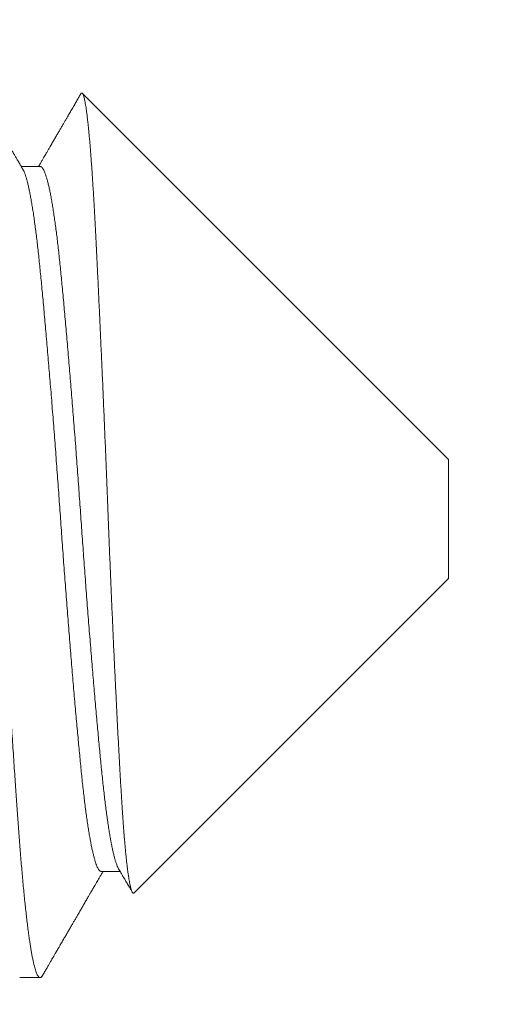
# Model space of a CAD drawing. Extents: x -40 to 68, y -9 to 57.
# Drawn here: x 47 to 47, y 0 to 0 of the extents above; entities that cross this region are included whole.
import ezdxf

# ---------------------------------------------------------------- set-up
doc = ezdxf.new("R2010")
doc.units = 0
doc.header["$MEASUREMENT"] = 0
doc.layers.get('0').update_dxf_attribs({"linetype": 'CONTINUOUS', "lineweight": 15})

msp = doc.modelspace()

# ---------------------------------------------------------------- linework, layer by layer
for p, q in [((46.69092, 0.01495), (46.5664, 0.13947)), ((46.55203, 0.11458), (46.54562, 0.11458)), ((46.69092, 0.01495), (46.69092, -0.02561)), ((46.58401, -0.13252), (46.69092, -0.02561)), ((46.57287, -0.12525), (46.57928, -0.12525)), ((46.54509, -0.16133), (46.55203, -0.16133))]:
    msp.add_line(p, q)
msp.add_arc((41.79097, 0.20994), 6.04825, 353.208266, 41.84287)
at = {"color": 8}
for points, knots in [([(46.55285, -0.1606), (46.55282, -0.16066), (46.5527, -0.16088), (46.55249, -0.16112), (46.55223, -0.16131), (46.55198, -0.16135), (46.55173, -0.16125), (46.55147, -0.16101), (46.55121, -0.16063), (46.55095, -0.16011), (46.5507, -0.15948), (46.55045, -0.15875), (46.5502, -0.1579), (46.54995, -0.15692), (46.5497, -0.15583), (46.54945, -0.15463), (46.5492, -0.15335), (46.54896, -0.15198), (46.54872, -0.15051), (46.54848, -0.14894), (46.54823, -0.1472), (46.54797, -0.14528), (46.5477, -0.14317), (46.54743, -0.14094), (46.54717, -0.1386), (46.5469, -0.13614), (46.54664, -0.13358), (46.54638, -0.13092), (46.54613, -0.1282), (46.54588, -0.12544), (46.54564, -0.12265), (46.54541, -0.11979), (46.54518, -0.11685), (46.54495, -0.11383), (46.54472, -0.11078), (46.5445, -0.1077), (46.54427, -0.10461), (46.54404, -0.10143), (46.54381, -0.09818), (46.54357, -0.09472), (46.54332, -0.09105), (46.54306, -0.08717), (46.54279, -0.0832), (46.54252, -0.07916), (46.54225, -0.07505), (46.54199, -0.07087), (46.54172, -0.06663), (46.54145, -0.06241), (46.54119, -0.05821), (46.54093, -0.05405), (46.54068, -0.04985), (46.54043, -0.04562), (46.54017, -0.04137), (46.53993, -0.03718), (46.53969, -0.03306), (46.53946, -0.02901), (46.53922, -0.02496), (46.539, -0.02091), (46.53876, -0.01671), (46.53852, -0.01236), (46.53828, -0.00787), (46.53804, -0.00339), (46.5378, 0.0011), (46.53755, 0.0056), (46.5373, 0.01012), (46.53704, 0.01464), (46.53679, 0.01908), (46.53654, 0.02345), (46.53629, 0.02773), (46.53604, 0.032), (46.53578, 0.03624), (46.53553, 0.04046), (46.53528, 0.04457), (46.53503, 0.04857), (46.53479, 0.05245), (46.53455, 0.05629), (46.53431, 0.06009), (46.53406, 0.06398), (46.5338, 0.06796), (46.53353, 0.07201), (46.53327, 0.07598), (46.533, 0.07988), (46.53274, 0.08369), (46.53248, 0.08741), (46.53222, 0.09104), (46.53197, 0.09452), (46.53173, 0.09784), (46.5315, 0.10101), (46.53127, 0.10409), (46.53104, 0.10708), (46.53081, 0.11), (46.53057, 0.11279), (46.53034, 0.11545), (46.53012, 0.11799), (46.52989, 0.12046), (46.52965, 0.12284), (46.52941, 0.12523), (46.52916, 0.12762), (46.52889, 0.12997), (46.52862, 0.13222), (46.52835, 0.13434), (46.52808, 0.13635), (46.52781, 0.13823), (46.52755, 0.13998), (46.52728, 0.14158), (46.52702, 0.14302), (46.52677, 0.14433), (46.52651, 0.14551), (46.52626, 0.14657), (46.52601, 0.14751), (46.52576, 0.14831), (46.52553, 0.14898), (46.5253, 0.14953), (46.52507, 0.14997), (46.52485, 0.15031), (46.52462, 0.15054), (46.52442, 0.15066), (46.5243, 0.15066), (46.52425, 0.15065)], [0, 0, 0, 0, 0.003547, 0.012906, 0.022216, 0.031476, 0.040755, 0.050085, 0.059462, 0.068881, 0.077473, 0.086095, 0.094741, 0.10341, 0.112098, 0.120802, 0.129019, 0.137244, 0.145474, 0.153706, 0.161937, 0.171119, 0.180291, 0.189451, 0.198593, 0.207715, 0.216812, 0.225879, 0.234915, 0.243468, 0.251985, 0.260463, 0.268899, 0.277308, 0.285753, 0.293753, 0.301788, 0.309854, 0.317949, 0.32607, 0.335162, 0.34428, 0.353419, 0.362575, 0.371746, 0.380926, 0.390112, 0.3993, 0.408028, 0.416751, 0.425464, 0.434165, 0.442849, 0.451514, 0.459663, 0.467788, 0.475888, 0.483959, 0.491999, 0.500932, 0.509819, 0.518668, 0.527549, 0.536477, 0.545446, 0.554455, 0.563499, 0.572123, 0.580772, 0.589443, 0.598133, 0.606838, 0.615554, 0.62378, 0.632011, 0.640243, 0.648473, 0.656699, 0.665872, 0.67503, 0.684172, 0.693293, 0.702388, 0.711455, 0.720488, 0.729486, 0.737999, 0.746473, 0.754905, 0.763315, 0.771764, 0.780255, 0.788295, 0.796366, 0.804465, 0.812591, 0.82074, 0.829858, 0.838998, 0.848156, 0.857327, 0.866507, 0.875693, 0.884881, 0.894065, 0.902787, 0.911499, 0.920199, 0.928881, 0.937544, 0.946183, 0.954305, 0.9624, 0.970466, 0.9785, 0.9865, 0.995386, 1, 1, 1, 1]), ([(46.56584, 0.13924), (46.56587, 0.13929), (46.56595, 0.13944), (46.56608, 0.13955), (46.56624, 0.13959), (46.5664, 0.13949), (46.56655, 0.13928), (46.5667, 0.13896), (46.56685, 0.13853), (46.56701, 0.13797), (46.56717, 0.1373), (46.56732, 0.13651), (46.56748, 0.13562), (46.56764, 0.1346), (46.56781, 0.13344), (46.56798, 0.13214), (46.56815, 0.13071), (46.56832, 0.1292), (46.56848, 0.12762), (46.56864, 0.12599), (46.5688, 0.12426), (46.56896, 0.12243), (46.56912, 0.12049), (46.56928, 0.11845), (46.56944, 0.11629), (46.56961, 0.11402), (46.56977, 0.11166), (46.56993, 0.10919), (46.57009, 0.10662), (46.57025, 0.104), (46.5704, 0.10132), (46.57056, 0.0986), (46.57071, 0.09579), (46.57086, 0.0929), (46.57101, 0.08993), (46.57116, 0.08689), (46.57131, 0.08379), (46.57147, 0.08059), (46.57163, 0.07725), (46.5718, 0.07377), (46.57197, 0.07023), (46.57213, 0.0667), (46.5723, 0.06321), (46.57245, 0.05976), (46.57261, 0.05625), (46.57277, 0.05269), (46.57294, 0.04908), (46.5731, 0.04541), (46.57326, 0.04167), (46.57343, 0.03787), (46.57359, 0.03403), (46.57376, 0.03016), (46.57392, 0.02624), (46.57409, 0.02237), (46.57425, 0.01853), (46.5744, 0.01474), (46.57456, 0.01093), (46.57471, 0.00711), (46.57487, 0.00327), (46.57502, -0.0006), (46.57517, -0.0045), (46.57533, -0.00843), (46.57548, -0.01236), (46.57564, -0.01628), (46.5758, -0.0202), (46.57596, -0.02405), (46.57612, -0.02781), (46.57628, -0.03148), (46.57643, -0.03514), (46.57659, -0.03878), (46.57675, -0.0424), (46.57692, -0.04601), (46.57708, -0.04961), (46.57725, -0.05319), (46.57742, -0.05674), (46.57758, -0.06025), (46.57775, -0.06371), (46.57792, -0.06706), (46.57808, -0.0703), (46.57824, -0.07342), (46.57839, -0.07649), (46.57855, -0.0795), (46.57871, -0.08247), (46.57887, -0.08539), (46.57903, -0.08826), (46.57918, -0.09108), (46.57934, -0.09384), (46.5795, -0.09653), (46.57965, -0.09914), (46.57981, -0.10164), (46.57996, -0.10402), (46.58011, -0.10629), (46.58027, -0.10848), (46.58043, -0.11059), (46.58058, -0.11262), (46.58075, -0.11457), (46.58091, -0.11645), (46.58108, -0.11824), (46.58124, -0.11994), (46.58141, -0.12154), (46.58158, -0.12304), (46.58175, -0.1244), (46.58191, -0.12564), (46.58207, -0.12675), (46.58223, -0.12777), (46.58239, -0.1287), (46.58255, -0.12954), (46.58271, -0.13028), (46.58287, -0.13092), (46.58303, -0.13147), (46.58319, -0.13192), (46.58335, -0.13226), (46.58351, -0.13249), (46.58367, -0.13262), (46.58382, -0.13264), (46.58393, -0.13261), (46.584, -0.13253), (46.58401, -0.13251)], [0, 0, 0, 0, 0.004852, 0.014488, 0.024156, 0.033824, 0.042989, 0.052155, 0.061351, 0.070546, 0.079799, 0.089059, 0.09816, 0.107269, 0.116936, 0.126603, 0.136304, 0.146006, 0.154903, 0.163801, 0.172698, 0.181656, 0.190616, 0.199575, 0.208728, 0.217883, 0.227036, 0.236257, 0.245479, 0.2547, 0.263592, 0.272483, 0.281402, 0.29032, 0.299292, 0.308271, 0.317104, 0.325945, 0.335309, 0.344674, 0.354072, 0.363471, 0.372175, 0.380881, 0.389586, 0.398352, 0.40712, 0.415886, 0.424847, 0.433809, 0.44277, 0.451798, 0.460828, 0.469856, 0.478478, 0.487102, 0.495724, 0.504407, 0.51309, 0.521773, 0.530647, 0.539523, 0.548397, 0.55734, 0.566284, 0.575227, 0.583739, 0.592253, 0.600766, 0.609339, 0.617915, 0.626489, 0.635257, 0.644027, 0.652795, 0.66163, 0.670467, 0.679303, 0.687651, 0.696001, 0.704349, 0.712755, 0.721162, 0.729568, 0.738158, 0.746748, 0.755338, 0.76399, 0.772645, 0.781297, 0.789617, 0.797937, 0.806257, 0.814637, 0.823019, 0.8314, 0.839975, 0.848551, 0.857126, 0.865768, 0.874412, 0.883054, 0.891128, 0.899204, 0.907277, 0.915407, 0.923539, 0.931669, 0.939976, 0.948284, 0.956591, 0.964959, 0.973329, 0.981697, 0.989771, 0.997846, 1, 1, 1, 1]), ([(46.57873, -0.1243), (46.57873, -0.12429), (46.57863, -0.12414), (46.57843, -0.12372), (46.57813, -0.12302), (46.57783, -0.12218), (46.57753, -0.1212), (46.57722, -0.12009), (46.57692, -0.11886), (46.57662, -0.11751), (46.57632, -0.11604), (46.57601, -0.11443), (46.57571, -0.11268), (46.5754, -0.11081), (46.5751, -0.10882), (46.57479, -0.10671), (46.57449, -0.10449), (46.5742, -0.10217), (46.5739, -0.09975), (46.57361, -0.09724), (46.57333, -0.09465), (46.57305, -0.09197), (46.57277, -0.0892), (46.5725, -0.08636), (46.57222, -0.08344), (46.57194, -0.08043), (46.57165, -0.07734), (46.57136, -0.07412), (46.57106, -0.0708), (46.57076, -0.06738), (46.57045, -0.06387), (46.57015, -0.06029), (46.56984, -0.05664), (46.56953, -0.05292), (46.56922, -0.04916), (46.56892, -0.04535), (46.56861, -0.04149), (46.5683, -0.03761), (46.568, -0.03369), (46.5677, -0.02978), (46.56741, -0.02587), (46.56712, -0.02198), (46.56683, -0.01809), (46.56655, -0.01417), (46.56627, -0.01024), (46.56599, -0.0063), (46.56571, -0.00236), (46.56543, 0.00159), (46.56515, 0.00555), (46.56486, 0.00952), (46.56456, 0.01349), (46.56427, 0.01745), (46.56397, 0.0214), (46.56366, 0.02533), (46.56336, 0.02923), (46.56305, 0.03307), (46.56275, 0.03685), (46.56245, 0.04057), (46.56215, 0.04423), (46.56184, 0.04786), (46.56154, 0.05146), (46.56123, 0.055), (46.56093, 0.05847), (46.56063, 0.06185), (46.56033, 0.06515), (46.56004, 0.06836), (46.55975, 0.07146), (46.55946, 0.07447), (46.55918, 0.07737), (46.55891, 0.08017), (46.55863, 0.08289), (46.55835, 0.0855), (46.55807, 0.08802), (46.55778, 0.09043), (46.55749, 0.09275), (46.55719, 0.09499), (46.5569, 0.09713), (46.55659, 0.09918), (46.55629, 0.10112), (46.55598, 0.10293), (46.55567, 0.10462), (46.55536, 0.10619), (46.55505, 0.10762), (46.55475, 0.10892), (46.55444, 0.11009), (46.55414, 0.11113), (46.55384, 0.11203), (46.55354, 0.11279), (46.55325, 0.11341), (46.55296, 0.1139), (46.55268, 0.11426), (46.5524, 0.11449), (46.55218, 0.11459), (46.55206, 0.11457), (46.55203, 0.11457)], [0, 0, 0, 0, 0.000416, 0.011488, 0.022605, 0.033759, 0.044944, 0.056155, 0.067184, 0.078225, 0.089272, 0.100318, 0.111582, 0.122834, 0.134065, 0.14527, 0.156442, 0.167576, 0.178664, 0.189677, 0.200634, 0.211528, 0.222363, 0.233236, 0.243977, 0.254775, 0.265623, 0.276517, 0.287674, 0.298867, 0.310088, 0.321332, 0.332592, 0.343862, 0.355134, 0.366379, 0.377613, 0.388831, 0.400025, 0.411191, 0.422122, 0.433013, 0.443858, 0.454652, 0.465607, 0.476498, 0.487359, 0.498283, 0.50927, 0.520312, 0.531405, 0.542518, 0.553669, 0.564852, 0.576061, 0.587289, 0.59833, 0.609376, 0.620423, 0.631463, 0.642716, 0.653949, 0.665156, 0.676332, 0.687468, 0.698561, 0.709603, 0.720564, 0.731464, 0.742302, 0.753169, 0.764101, 0.774894, 0.785739, 0.79663, 0.807562, 0.818751, 0.829971, 0.841213, 0.852472, 0.863741, 0.875014, 0.886283, 0.897519, 0.908738, 0.919935, 0.931103, 0.942235, 0.953129, 0.963978, 0.974775, 0.985516, 0.996412, 1, 1, 1, 1]), ([(46.57287, -0.12524), (46.57279, -0.12523), (46.57262, -0.12522), (46.57235, -0.12505), (46.57207, -0.12474), (46.57178, -0.1243), (46.57148, -0.12373), (46.57118, -0.12302), (46.57088, -0.12218), (46.57058, -0.1212), (46.57028, -0.12009), (46.56998, -0.11886), (46.56967, -0.11751), (46.56937, -0.11604), (46.56907, -0.11443), (46.56876, -0.11268), (46.56846, -0.11081), (46.56815, -0.10882), (46.56785, -0.10671), (46.56755, -0.10449), (46.56725, -0.10217), (46.56696, -0.09975), (46.56667, -0.09724), (46.56638, -0.09465), (46.5661, -0.09197), (46.56583, -0.0892), (46.56555, -0.08636), (46.56527, -0.08344), (46.56499, -0.08043), (46.5647, -0.07734), (46.56441, -0.07412), (46.56412, -0.0708), (46.56381, -0.06738), (46.56351, -0.06387), (46.5632, -0.06029), (46.5629, -0.05664), (46.56259, -0.05292), (46.56228, -0.04916), (46.56197, -0.04535), (46.56167, -0.04149), (46.56136, -0.03761), (46.56106, -0.03369), (46.56076, -0.02978), (46.56046, -0.02587), (46.56017, -0.02198), (46.55989, -0.01809), (46.5596, -0.01417), (46.55932, -0.01024), (46.55904, -0.0063), (46.55877, -0.00236), (46.55849, 0.00159), (46.5582, 0.00555), (46.55791, 0.00952), (46.55762, 0.01349), (46.55732, 0.01745), (46.55702, 0.0214), (46.55672, 0.02533), (46.55641, 0.02923), (46.55611, 0.03307), (46.55581, 0.03685), (46.5555, 0.04057), (46.5552, 0.04423), (46.5549, 0.04786), (46.55459, 0.05146), (46.55429, 0.055), (46.55399, 0.05847), (46.55368, 0.06185), (46.55339, 0.06515), (46.55309, 0.06836), (46.5528, 0.07146), (46.55252, 0.07447), (46.55224, 0.07737), (46.55196, 0.08017), (46.55169, 0.08289), (46.5514, 0.0855), (46.55112, 0.08802), (46.55084, 0.09043), (46.55055, 0.09275), (46.55025, 0.09499), (46.54995, 0.09713), (46.54965, 0.09918), (46.54934, 0.10112), (46.54903, 0.10293), (46.54873, 0.10462), (46.54842, 0.10619), (46.54811, 0.10762), (46.5478, 0.10892), (46.5475, 0.11009), (46.54719, 0.11113), (46.54689, 0.11203), (46.5466, 0.11278), (46.54635, 0.11331), (46.54621, 0.11355), (46.54617, 0.11362)], [0, 0, 0, 0, 0.009127, 0.020057, 0.031048, 0.042095, 0.053168, 0.064284, 0.075438, 0.086624, 0.097835, 0.108863, 0.119904, 0.130951, 0.141997, 0.153262, 0.164513, 0.175744, 0.186949, 0.198121, 0.209255, 0.220343, 0.231356, 0.242313, 0.253207, 0.264042, 0.274915, 0.285656, 0.296453, 0.307302, 0.318196, 0.329353, 0.340545, 0.351767, 0.363011, 0.374271, 0.38554, 0.396813, 0.408057, 0.419291, 0.430509, 0.441704, 0.452869, 0.4638, 0.474691, 0.485536, 0.49633, 0.507285, 0.518176, 0.529037, 0.539962, 0.550948, 0.56199, 0.573083, 0.584196, 0.595347, 0.60653, 0.617739, 0.628967, 0.640008, 0.651054, 0.6621, 0.673141, 0.684393, 0.695627, 0.706834, 0.718009, 0.729146, 0.740238, 0.75128, 0.762242, 0.773142, 0.783979, 0.794846, 0.805778, 0.816572, 0.827417, 0.838308, 0.849239, 0.860429, 0.871648, 0.88289, 0.894149, 0.905418, 0.916691, 0.92796, 0.939196, 0.950415, 0.961612, 0.97278, 0.983912, 0.994806, 1, 1, 1, 1])]:
    msp.add_open_spline(points, degree=3, knots=knots, dxfattribs=at)
for points, knots in [([(46.54617, 0.11364), (46.54592, 0.11406), (46.54544, 0.11488), (46.54476, 0.11605), (46.54415, 0.1171), (46.5436, 0.11805), (46.54314, 0.11885), (46.54275, 0.11951), (46.54244, 0.12004), (46.54218, 0.12049), (46.54196, 0.12087), (46.54178, 0.12117), (46.54165, 0.12141), (46.54154, 0.1216), (46.54143, 0.12178), (46.54131, 0.12198), (46.54116, 0.12224), (46.54098, 0.12256), (46.54076, 0.12293), (46.54052, 0.12335), (46.54004, 0.12417), (46.53936, 0.12534), (46.53843, 0.12694), (46.53748, 0.12858), (46.53649, 0.13028), (46.53552, 0.13196), (46.53452, 0.13367), (46.53349, 0.13545), (46.53257, 0.13704), (46.53177, 0.13841), (46.53113, 0.13951), (46.53054, 0.14053), (46.53006, 0.14136), (46.52967, 0.14204), (46.52936, 0.14256), (46.52913, 0.14297), (46.52895, 0.14328), (46.52879, 0.14354), (46.52861, 0.14386), (46.52835, 0.1443), (46.52801, 0.1449), (46.52757, 0.14565), (46.52706, 0.14653), (46.52647, 0.14755), (46.5258, 0.1487), (46.52532, 0.14952), (46.52507, 0.14995)], [0, 0, 0, 0, 0.03524, 0.067416, 0.096527, 0.122572, 0.14555, 0.162355, 0.177029, 0.189573, 0.199985, 0.208267, 0.214416, 0.219494, 0.223712, 0.229416, 0.236605, 0.245279, 0.255439, 0.267086, 0.280213, 0.322831, 0.36427, 0.412061, 0.458178, 0.504588, 0.551099, 0.599961, 0.651175, 0.682456, 0.713612, 0.741668, 0.766405, 0.782711, 0.797165, 0.809768, 0.816328, 0.822728, 0.831415, 0.84273, 0.859627, 0.880249, 0.904597, 0.932671, 0.964472, 1, 1, 1, 1]), ([(46.56583, 0.13924), (46.56582, 0.13922), (46.56575, 0.13911), (46.56564, 0.1389), (46.56547, 0.13862), (46.56524, 0.13821), (46.56493, 0.13768), (46.56455, 0.13704), (46.56417, 0.13638), (46.56362, 0.13544), (46.56294, 0.13425), (46.56212, 0.13284), (46.56143, 0.13165), (46.56084, 0.13064), (46.56033, 0.12976), (46.55978, 0.12881), (46.55919, 0.12781), (46.55857, 0.12674), (46.55792, 0.12562), (46.55725, 0.12446), (46.55666, 0.12345), (46.55618, 0.12262), (46.55581, 0.12199), (46.55548, 0.12143), (46.55519, 0.12092), (46.55493, 0.12047), (46.55468, 0.12004), (46.55441, 0.11959), (46.55411, 0.11906), (46.55374, 0.11842), (46.5533, 0.11768), (46.55281, 0.11682), (46.55224, 0.11586), (46.5518, 0.1151), (46.55155, 0.11466), (46.5515, 0.11458)], [0, 0, 0, 0, 0.003239, 0.013288, 0.024922, 0.038142, 0.062119, 0.089331, 0.116404, 0.142878, 0.203502, 0.260733, 0.314572, 0.347945, 0.38378, 0.422081, 0.462849, 0.506082, 0.551779, 0.599941, 0.646825, 0.674895, 0.700412, 0.723378, 0.743792, 0.761654, 0.778531, 0.795551, 0.81699, 0.842849, 0.873128, 0.907823, 0.946936, 0.990464, 1, 1, 1, 1]), ([(46.55285, -0.16061), (46.55309, -0.1602), (46.55355, -0.15941), (46.55421, -0.15827), (46.55481, -0.15723), (46.55535, -0.1563), (46.55584, -0.15547), (46.55626, -0.15474), (46.55663, -0.15411), (46.55693, -0.15358), (46.55718, -0.15315), (46.55737, -0.15282), (46.55752, -0.15257), (46.55764, -0.15236), (46.55776, -0.15215), (46.5579, -0.15191), (46.55807, -0.15162), (46.55825, -0.1513), (46.55847, -0.15094), (46.55888, -0.15023), (46.55948, -0.14919), (46.56023, -0.14789), (46.56096, -0.14665), (46.56164, -0.14546), (46.56233, -0.14428), (46.56297, -0.14317), (46.56358, -0.14213), (46.56417, -0.14112), (46.56478, -0.14006), (46.56543, -0.13894), (46.56612, -0.13776), (46.56683, -0.13653), (46.56757, -0.13526), (46.56824, -0.1341), (46.56882, -0.1331), (46.56929, -0.1323), (46.5697, -0.13159), (46.57005, -0.131), (46.5703, -0.13057), (46.57047, -0.13027), (46.57059, -0.13006), (46.57075, -0.12979), (46.57097, -0.12941), (46.57127, -0.1289), (46.57165, -0.12824), (46.57211, -0.12745), (46.57265, -0.12652), (46.57309, -0.12577), (46.57334, -0.12533), (46.57339, -0.12525)], [0, 0, 0, 0, 0.035028, 0.067183, 0.096466, 0.122878, 0.146418, 0.167087, 0.184886, 0.199814, 0.211873, 0.221061, 0.228195, 0.232948, 0.238724, 0.245633, 0.253677, 0.262855, 0.273167, 0.284614, 0.322992, 0.361102, 0.394878, 0.428418, 0.461722, 0.49517, 0.522069, 0.550554, 0.580625, 0.612282, 0.645523, 0.68035, 0.716761, 0.752985, 0.778773, 0.80159, 0.821438, 0.838317, 0.852227, 0.858068, 0.863173, 0.87008, 0.880858, 0.895507, 0.914025, 0.936413, 0.962669, 0.992793, 1, 1, 1, 1]), ([(46.57873, -0.1243), (46.57887, -0.12454), (46.57914, -0.125), (46.57951, -0.12564), (46.57982, -0.12618), (46.58008, -0.12662), (46.58028, -0.12697), (46.58043, -0.12722), (46.58053, -0.1274), (46.58061, -0.12754), (46.58075, -0.12776), (46.58095, -0.12812), (46.58125, -0.12864), (46.5816, -0.12923), (46.58198, -0.12989), (46.5824, -0.13061), (46.58286, -0.13139), (46.58318, -0.13196), (46.58335, -0.13225), (46.58337, -0.13227)], [0, 0, 0, 0, 0.091879, 0.171723, 0.239527, 0.295293, 0.339016, 0.370236, 0.389853, 0.405428, 0.423294, 0.475052, 0.539795, 0.617528, 0.697909, 0.788648, 0.889667, 0.992001, 1, 1, 1, 1])]:
    msp.add_open_spline(points, degree=3, knots=knots)

doc.saveas('drawing.dxf')
